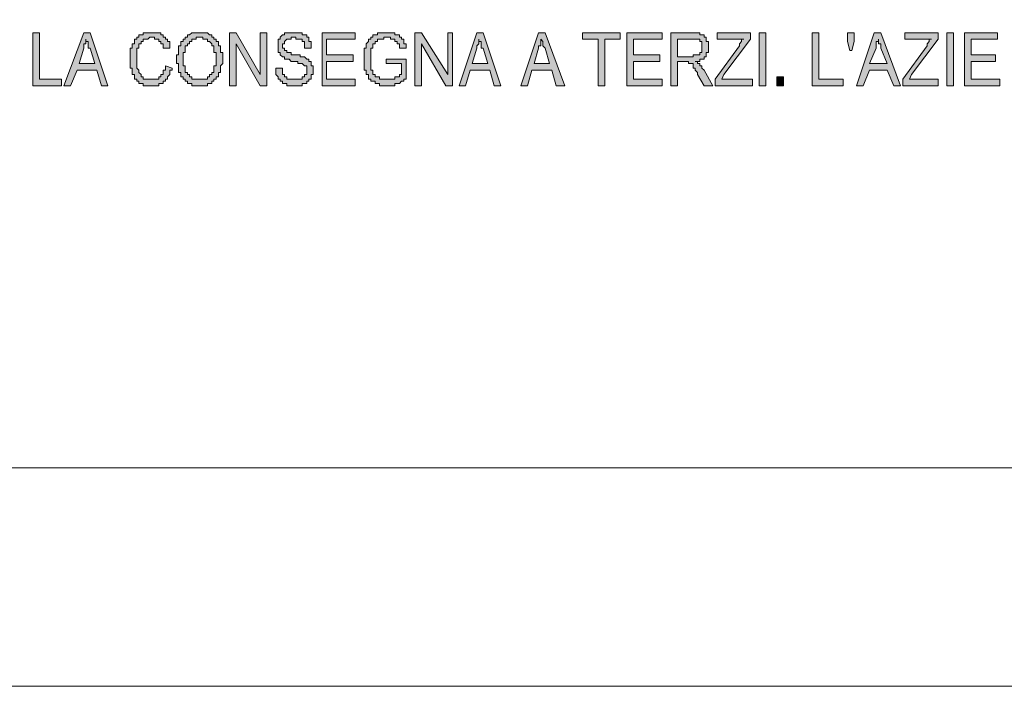
# Model space of a CAD drawing. Units: inches. Extents: x 1 to 419, y 1 to 296.
# Drawn here: x 271 to 290, y 1 to 13 of the extents above; entities that cross this region are included whole.
import ezdxf

# ---------------------------------------------------------------- set-up
doc = ezdxf.new("R2010")
doc.units = ezdxf.units.IN
doc.header["$MEASUREMENT"] = 0
doc.layers.add('Livello 1', color=7, linetype='Continuous')

# ---------------------------------------------------------------- blocks, each defined once
blk = doc.blocks.new('block 2')
at = {"layer": 'Livello 1'}
h = blk.add_hatch(color=1, dxfattribs=at)
h.dxf.hatch_style = 2
h.paths.add_polyline_path([(271.343, 12.22), (271.343, 13.236), (271.47, 13.236), (271.47, 12.347), (271.893, 12.347), (271.893, 12.22)])
h = blk.add_hatch(color=1, dxfattribs=at)
h.dxf.hatch_style = 2
edge = h.paths.add_edge_path()
edge.add_spline(control_points=[(272.232, 12.644), (272.232, 12.644), (272.528, 12.644), (272.528, 12.644), (272.528, 12.644), (272.443, 12.94), (272.443, 12.94), (272.443, 12.94), (272.401, 12.94), (272.401, 12.94), (272.401, 12.94), (272.401, 12.982), (272.401, 12.982), (272.401, 12.982), (272.401, 13.025), (272.401, 13.025), (272.401, 13.025), (272.401, 13.067), (272.401, 13.067), (272.401, 13.067), (272.359, 13.067), (272.359, 13.067), (272.359, 13.067), (272.359, 13.109), (272.359, 13.109), (272.359, 13.109), (272.359, 13.067), (272.359, 13.067), (272.359, 13.067), (272.359, 13.025), (272.359, 13.025), (272.359, 13.025), (272.316, 13.025), (272.316, 13.025), (272.316, 13.025), (272.316, 12.982), (272.316, 12.982), (272.316, 12.982), (272.316, 12.94), (272.316, 12.94), (272.316, 12.94), (272.232, 12.644), (272.232, 12.644)], knot_values=[0, 0, 0, 0, 1, 1, 1, 2, 2, 2, 3, 3, 3, 4, 4, 4, 5, 5, 5, 6, 6, 6, 7, 7, 7, 8, 8, 8, 9, 9, 9, 10, 10, 10, 11, 11, 11, 12, 12, 12, 13, 13, 13, 14, 14, 14, 14], degree=3, periodic=1)
h.paths.add_polyline_path([(271.935, 12.22), (272.316, 13.236), (272.443, 13.236), (272.782, 12.22), (272.655, 12.22), (272.57, 12.517), (272.189, 12.517), (272.062, 12.22)])
h = blk.add_hatch(color=1, dxfattribs=at)
h.dxf.hatch_style = 2
h.paths.add_polyline_path([(273.883, 12.601), (274.01, 12.559), (274.01, 12.517), (273.967, 12.517), (273.967, 12.474), (273.967, 12.432), (273.925, 12.39), (273.925, 12.347), (273.883, 12.347), (273.883, 12.305), (273.84, 12.305), (273.84, 12.262), (273.798, 12.262), (273.756, 12.262), (273.756, 12.22), (273.713, 12.22), (273.671, 12.22), (273.629, 12.22), (273.586, 12.22), (273.544, 12.22), (273.502, 12.22), (273.459, 12.22), (273.459, 12.262), (273.417, 12.262), (273.375, 12.262), (273.375, 12.305), (273.332, 12.305), (273.332, 12.347), (273.29, 12.347), (273.29, 12.39), (273.29, 12.432), (273.248, 12.432), (273.248, 12.474), (273.248, 12.517), (273.248, 12.559), (273.206, 12.559), (273.206, 12.601), (273.206, 12.644), (273.206, 12.686), (273.206, 12.728), (273.206, 12.771), (273.206, 12.813), (273.206, 12.855), (273.206, 12.897), (273.206, 12.94), (273.248, 12.94), (273.248, 12.982), (273.248, 13.025), (273.29, 13.025), (273.29, 13.067), (273.29, 13.109), (273.332, 13.109), (273.332, 13.152), (273.375, 13.152), (273.375, 13.194), (273.417, 13.194), (273.459, 13.194), (273.459, 13.236), (273.502, 13.236), (273.544, 13.236), (273.586, 13.236), (273.629, 13.236), (273.671, 13.236), (273.713, 13.236), (273.756, 13.236), (273.798, 13.236), (273.798, 13.194), (273.84, 13.194), (273.84, 13.152), (273.883, 13.152), (273.883, 13.109), (273.925, 13.109), (273.925, 13.067), (273.967, 13.067), (273.967, 13.025), (273.967, 12.982), (273.967, 12.94), (273.883, 12.94), (273.84, 12.94), (273.84, 12.982), (273.84, 13.025), (273.798, 13.025), (273.798, 13.067), (273.756, 13.067), (273.756, 13.109), (273.713, 13.109), (273.671, 13.109), (273.671, 13.152), (273.629, 13.152), (273.586, 13.152), (273.544, 13.109), (273.502, 13.109), (273.459, 13.109), (273.459, 13.067), (273.417, 13.067), (273.417, 13.025), (273.375, 13.025), (273.375, 12.982), (273.375, 12.94), (273.332, 12.94), (273.332, 12.897), (273.332, 12.855), (273.332, 12.813), (273.332, 12.771), (273.332, 12.728), (273.332, 12.686), (273.332, 12.644), (273.332, 12.601), (273.332, 12.559), (273.375, 12.517), (273.375, 12.474), (273.417, 12.432), (273.417, 12.39), (273.459, 12.39), (273.459, 12.347), (273.502, 12.347), (273.544, 12.347), (273.586, 12.347), (273.629, 12.347), (273.671, 12.347), (273.713, 12.347), (273.756, 12.347), (273.756, 12.39), (273.798, 12.39), (273.798, 12.432), (273.84, 12.432), (273.84, 12.474), (273.84, 12.517), (273.883, 12.517), (273.883, 12.559)])
h = blk.add_hatch(color=1, dxfattribs=at)
h.dxf.hatch_style = 2
h.paths.add_polyline_path([(274.222, 12.728), (274.222, 12.686), (274.222, 12.644), (274.222, 12.601), (274.264, 12.601), (274.264, 12.559), (274.264, 12.517), (274.264, 12.474), (274.306, 12.474), (274.306, 12.432), (274.348, 12.432), (274.348, 12.39), (274.391, 12.39), (274.391, 12.347), (274.433, 12.347), (274.475, 12.347), (274.518, 12.347), (274.56, 12.347), (274.603, 12.347), (274.645, 12.347), (274.687, 12.347), (274.687, 12.39), (274.729, 12.39), (274.729, 12.432), (274.772, 12.432), (274.772, 12.474), (274.814, 12.474), (274.814, 12.517), (274.814, 12.559), (274.814, 12.601), (274.856, 12.601), (274.856, 12.644), (274.856, 12.686), (274.856, 12.728), (274.856, 12.771), (274.856, 12.813), (274.856, 12.855), (274.814, 12.855), (274.814, 12.897), (274.814, 12.94), (274.814, 12.982), (274.772, 12.982), (274.772, 13.025), (274.729, 13.067), (274.687, 13.067), (274.687, 13.109), (274.645, 13.109), (274.603, 13.109), (274.603, 13.152), (274.56, 13.152), (274.518, 13.152), (274.475, 13.152), (274.475, 13.109), (274.433, 13.109), (274.391, 13.109), (274.391, 13.067), (274.348, 13.067), (274.348, 13.025), (274.306, 13.025), (274.306, 12.982), (274.264, 12.982), (274.264, 12.94), (274.264, 12.897), (274.264, 12.855), (274.222, 12.855), (274.222, 12.813), (274.222, 12.771)])
h.paths.add_polyline_path([(274.094, 12.728), (274.094, 12.771), (274.094, 12.813), (274.137, 12.813), (274.137, 12.855), (274.137, 12.897), (274.137, 12.94), (274.137, 12.982), (274.179, 12.982), (274.179, 13.025), (274.179, 13.067), (274.222, 13.067), (274.222, 13.109), (274.264, 13.109), (274.264, 13.152), (274.306, 13.152), (274.306, 13.194), (274.348, 13.194), (274.391, 13.236), (274.433, 13.236), (274.475, 13.236), (274.518, 13.236), (274.56, 13.236), (274.603, 13.236), (274.645, 13.236), (274.687, 13.236), (274.729, 13.194), (274.772, 13.194), (274.772, 13.152), (274.814, 13.152), (274.814, 13.109), (274.856, 13.109), (274.856, 13.067), (274.899, 13.067), (274.899, 13.025), (274.899, 12.982), (274.941, 12.982), (274.941, 12.94), (274.941, 12.897), (274.941, 12.855), (274.984, 12.855), (274.984, 12.813), (274.984, 12.771), (274.984, 12.728), (274.984, 12.686), (274.984, 12.644), (274.941, 12.601), (274.941, 12.559), (274.941, 12.517), (274.941, 12.474), (274.899, 12.474), (274.899, 12.432), (274.899, 12.39), (274.856, 12.39), (274.856, 12.347), (274.814, 12.347), (274.814, 12.305), (274.772, 12.305), (274.772, 12.262), (274.729, 12.262), (274.687, 12.262), (274.687, 12.22), (274.645, 12.22), (274.603, 12.22), (274.56, 12.22), (274.518, 12.22), (274.475, 12.22), (274.433, 12.22), (274.391, 12.22), (274.391, 12.262), (274.348, 12.262), (274.306, 12.262), (274.306, 12.305), (274.264, 12.305), (274.264, 12.347), (274.222, 12.347), (274.222, 12.39), (274.179, 12.39), (274.179, 12.432), (274.179, 12.474), (274.137, 12.474), (274.137, 12.517), (274.137, 12.559), (274.137, 12.601), (274.137, 12.644), (274.094, 12.644), (274.094, 12.686)])
h = blk.add_hatch(color=1, dxfattribs=at)
h.dxf.hatch_style = 2
h.paths.add_polyline_path([(275.11, 12.22), (275.11, 13.236), (275.237, 13.236), (275.703, 12.432), (275.703, 13.236), (275.83, 13.236), (275.83, 12.22), (275.703, 12.22), (275.237, 13.025), (275.237, 12.22)])
h = blk.add_hatch(color=1, dxfattribs=at)
h.dxf.hatch_style = 2
h.paths.add_polyline_path([(276, 12.559), (276.084, 12.559), (276.126, 12.559), (276.126, 12.517), (276.126, 12.474), (276.126, 12.432), (276.169, 12.432), (276.169, 12.39), (276.211, 12.39), (276.211, 12.347), (276.253, 12.347), (276.296, 12.347), (276.338, 12.347), (276.381, 12.347), (276.423, 12.347), (276.465, 12.347), (276.507, 12.347), (276.507, 12.39), (276.55, 12.39), (276.55, 12.432), (276.592, 12.432), (276.592, 12.474), (276.592, 12.517), (276.592, 12.559), (276.592, 12.601), (276.55, 12.601), (276.507, 12.644), (276.465, 12.644), (276.423, 12.644), (276.423, 12.686), (276.381, 12.686), (276.338, 12.686), (276.296, 12.686), (276.253, 12.728), (276.211, 12.728), (276.169, 12.728), (276.169, 12.771), (276.126, 12.771), (276.084, 12.813), (276.084, 12.855), (276.042, 12.855), (276.042, 12.897), (276.042, 12.94), (276.042, 12.982), (276.042, 13.025), (276.042, 13.067), (276.042, 13.109), (276.084, 13.109), (276.084, 13.152), (276.126, 13.194), (276.169, 13.194), (276.169, 13.236), (276.211, 13.236), (276.253, 13.236), (276.296, 13.236), (276.338, 13.236), (276.381, 13.236), (276.423, 13.236), (276.465, 13.236), (276.507, 13.236), (276.507, 13.194), (276.55, 13.194), (276.592, 13.194), (276.592, 13.152), (276.634, 13.152), (276.634, 13.109), (276.634, 13.067), (276.677, 13.067), (276.677, 13.025), (276.677, 12.982), (276.677, 12.94), (276.55, 12.94), (276.55, 12.982), (276.55, 13.025), (276.55, 13.067), (276.507, 13.067), (276.507, 13.109), (276.465, 13.109), (276.423, 13.109), (276.381, 13.109), (276.381, 13.152), (276.338, 13.152), (276.296, 13.152), (276.296, 13.109), (276.253, 13.109), (276.211, 13.109), (276.169, 13.067), (276.169, 13.025), (276.126, 13.025), (276.126, 12.982), (276.126, 12.94), (276.169, 12.94), (276.169, 12.897), (276.211, 12.897), (276.211, 12.855), (276.253, 12.855), (276.296, 12.855), (276.296, 12.813), (276.338, 12.813), (276.381, 12.813), (276.423, 12.813), (276.465, 12.813), (276.465, 12.771), (276.507, 12.771), (276.55, 12.771), (276.592, 12.728), (276.634, 12.728), (276.634, 12.686), (276.677, 12.686), (276.677, 12.644), (276.677, 12.601), (276.719, 12.601), (276.719, 12.559), (276.719, 12.517), (276.719, 12.474), (276.719, 12.432), (276.677, 12.432), (276.677, 12.39), (276.677, 12.347), (276.634, 12.347), (276.634, 12.305), (276.592, 12.305), (276.592, 12.262), (276.55, 12.262), (276.507, 12.262), (276.507, 12.22), (276.465, 12.22), (276.423, 12.22), (276.381, 12.22), (276.338, 12.22), (276.296, 12.22), (276.253, 12.22), (276.211, 12.22), (276.211, 12.262), (276.169, 12.262), (276.126, 12.262), (276.126, 12.305), (276.084, 12.305), (276.084, 12.347), (276.042, 12.347), (276.042, 12.39), (276, 12.432), (276, 12.474), (276, 12.517)])
h = blk.add_hatch(color=1, dxfattribs=at)
h.dxf.hatch_style = 2
h.paths.add_polyline_path([(276.888, 12.22), (276.888, 13.236), (277.523, 13.236), (277.523, 13.109), (276.973, 13.109), (276.973, 12.813), (277.481, 12.813), (277.481, 12.686), (276.973, 12.686), (276.973, 12.347), (277.523, 12.347), (277.523, 12.22)])
h = blk.add_hatch(color=1, dxfattribs=at)
h.dxf.hatch_style = 2
h.paths.add_polyline_path([(278.116, 12.644), (278.116, 12.728), (278.497, 12.728), (278.497, 12.39), (278.497, 12.347), (278.455, 12.347), (278.455, 12.305), (278.412, 12.305), (278.37, 12.262), (278.328, 12.262), (278.285, 12.262), (278.285, 12.22), (278.243, 12.22), (278.201, 12.22), (278.159, 12.22), (278.116, 12.22), (278.074, 12.22), (278.031, 12.22), (277.989, 12.22), (277.989, 12.262), (277.947, 12.262), (277.904, 12.262), (277.904, 12.305), (277.862, 12.305), (277.82, 12.305), (277.82, 12.347), (277.778, 12.347), (277.778, 12.39), (277.778, 12.432), (277.735, 12.432), (277.735, 12.474), (277.735, 12.517), (277.693, 12.517), (277.693, 12.559), (277.693, 12.601), (277.693, 12.644), (277.693, 12.686), (277.693, 12.728), (277.693, 12.771), (277.693, 12.813), (277.693, 12.855), (277.693, 12.897), (277.693, 12.94), (277.735, 12.94), (277.735, 12.982), (277.735, 13.025), (277.778, 13.067), (277.778, 13.109), (277.82, 13.109), (277.82, 13.152), (277.862, 13.152), (277.862, 13.194), (277.904, 13.194), (277.947, 13.194), (277.947, 13.236), (277.989, 13.236), (278.031, 13.236), (278.074, 13.236), (278.116, 13.236), (278.159, 13.236), (278.201, 13.236), (278.243, 13.236), (278.285, 13.236), (278.285, 13.194), (278.328, 13.194), (278.37, 13.194), (278.37, 13.152), (278.412, 13.152), (278.412, 13.109), (278.455, 13.109), (278.455, 13.067), (278.455, 13.025), (278.497, 13.025), (278.497, 12.982), (278.497, 12.94), (278.37, 12.94), (278.37, 12.982), (278.37, 13.025), (278.328, 13.025), (278.328, 13.067), (278.285, 13.067), (278.285, 13.109), (278.243, 13.109), (278.201, 13.109), (278.201, 13.152), (278.159, 13.152), (278.116, 13.152), (278.074, 13.152), (278.074, 13.109), (278.031, 13.109), (277.989, 13.109), (277.947, 13.109), (277.947, 13.067), (277.904, 13.067), (277.904, 13.025), (277.862, 13.025), (277.862, 12.982), (277.862, 12.94), (277.82, 12.94), (277.82, 12.897), (277.82, 12.855), (277.82, 12.813), (277.82, 12.771), (277.82, 12.728), (277.82, 12.686), (277.82, 12.644), (277.82, 12.601), (277.82, 12.559), (277.82, 12.517), (277.862, 12.517), (277.862, 12.474), (277.862, 12.432), (277.904, 12.432), (277.904, 12.39), (277.947, 12.39), (277.989, 12.39), (277.989, 12.347), (278.031, 12.347), (278.074, 12.347), (278.116, 12.347), (278.159, 12.347), (278.201, 12.347), (278.243, 12.347), (278.285, 12.347), (278.285, 12.39), (278.328, 12.39), (278.37, 12.39), (278.37, 12.432), (278.412, 12.432), (278.412, 12.644)])
h = blk.add_hatch(color=1, dxfattribs=at)
h.dxf.hatch_style = 2
h.paths.add_polyline_path([(278.666, 12.22), (278.666, 13.236), (278.794, 13.236), (279.301, 12.432), (279.301, 13.236), (279.386, 13.236), (279.386, 12.22), (279.259, 12.22), (278.794, 13.025), (278.794, 12.22)])
h = blk.add_hatch(color=1, dxfattribs=at)
h.dxf.hatch_style = 2
edge = h.paths.add_edge_path()
edge.add_spline(control_points=[(279.767, 12.644), (279.767, 12.644), (280.063, 12.644), (280.063, 12.644), (280.063, 12.644), (279.979, 12.94), (279.979, 12.94), (279.979, 12.94), (279.936, 12.94), (279.936, 12.94), (279.936, 12.94), (279.936, 12.982), (279.936, 12.982), (279.936, 12.982), (279.936, 13.025), (279.936, 13.025), (279.936, 13.025), (279.936, 13.067), (279.936, 13.067), (279.936, 13.067), (279.894, 13.067), (279.894, 13.067), (279.894, 13.067), (279.894, 13.109), (279.894, 13.109), (279.894, 13.109), (279.894, 13.067), (279.894, 13.067), (279.894, 13.067), (279.894, 13.025), (279.894, 13.025), (279.894, 13.025), (279.852, 12.982), (279.852, 12.982), (279.852, 12.982), (279.852, 12.94), (279.852, 12.94), (279.852, 12.94), (279.767, 12.644), (279.767, 12.644)], knot_values=[0, 0, 0, 0, 1, 1, 1, 2, 2, 2, 3, 3, 3, 4, 4, 4, 5, 5, 5, 6, 6, 6, 7, 7, 7, 8, 8, 8, 9, 9, 9, 10, 10, 10, 11, 11, 11, 12, 12, 12, 13, 13, 13, 13], degree=3, periodic=1)
h.paths.add_polyline_path([(279.513, 12.22), (279.852, 13.236), (279.979, 13.236), (280.317, 12.22), (280.19, 12.22), (280.106, 12.517), (279.725, 12.517), (279.64, 12.22)])
h = blk.add_hatch(color=1, dxfattribs=at)
h.dxf.hatch_style = 2
h.paths.add_polyline_path([(280.953, 12.644), (281.249, 12.644), (281.164, 12.94), (281.122, 12.982), (281.122, 13.025), (281.122, 13.067), (281.079, 13.109), (281.079, 13.067), (281.079, 13.025), (281.079, 12.982), (281.037, 12.982), (281.037, 12.94)])
h.paths.add_polyline_path([(280.698, 12.22), (281.037, 13.236), (281.164, 13.236), (281.545, 12.22), (281.376, 12.22), (281.291, 12.517), (280.91, 12.517), (280.825, 12.22)])
h = blk.add_hatch(color=1, dxfattribs=at)
h.dxf.hatch_style = 2
h.paths.add_polyline_path([(282.18, 12.22), (282.18, 13.109), (281.884, 13.109), (281.884, 13.236), (282.603, 13.236), (282.603, 13.109), (282.307, 13.109), (282.307, 12.22)])
h = blk.add_hatch(color=1, dxfattribs=at)
h.dxf.hatch_style = 2
h.paths.add_polyline_path([(282.731, 12.22), (282.731, 13.236), (283.408, 13.236), (283.408, 13.109), (282.857, 13.109), (282.857, 12.813), (283.365, 12.813), (283.365, 12.686), (282.857, 12.686), (282.857, 12.347), (283.408, 12.347), (283.408, 12.22)])
h = blk.add_hatch(color=1, dxfattribs=at)
h.dxf.hatch_style = 2
h.paths.add_polyline_path([(283.704, 12.771), (283.958, 12.771), (284, 12.771), (284, 12.813), (284.043, 12.813), (284.085, 12.813), (284.128, 12.813), (284.128, 12.855), (284.17, 12.855), (284.17, 12.897), (284.17, 12.94), (284.17, 12.982), (284.17, 13.025), (284.17, 13.067), (284.128, 13.067), (284.128, 13.109), (284.085, 13.109), (284.043, 13.109), (284, 13.109), (283.704, 13.109)])
edge = h.paths.add_edge_path()
edge.add_spline(control_points=[(283.577, 12.22), (283.577, 12.22), (283.577, 13.236), (283.577, 13.236), (283.577, 13.236), (283.958, 13.236), (283.958, 13.236), (283.958, 13.236), (284, 13.236), (284, 13.236), (284, 13.236), (284.043, 13.236), (284.043, 13.236), (284.043, 13.236), (284.085, 13.236), (284.085, 13.236), (284.085, 13.236), (284.128, 13.236), (284.128, 13.236), (284.128, 13.236), (284.128, 13.194), (284.128, 13.194), (284.128, 13.194), (284.17, 13.194), (284.17, 13.194), (284.17, 13.194), (284.212, 13.194), (284.212, 13.194), (284.212, 13.194), (284.212, 13.152), (284.212, 13.152), (284.212, 13.152), (284.254, 13.152), (284.254, 13.152), (284.254, 13.152), (284.254, 13.109), (284.254, 13.109), (284.254, 13.109), (284.254, 13.067), (284.254, 13.067), (284.254, 13.067), (284.297, 13.067), (284.297, 13.067), (284.297, 13.067), (284.297, 13.025), (284.297, 13.025), (284.297, 13.025), (284.297, 12.982), (284.297, 12.982), (284.297, 12.982), (284.297, 12.94), (284.297, 12.94), (284.297, 12.94), (284.297, 12.897), (284.297, 12.897), (284.297, 12.897), (284.297, 12.855), (284.297, 12.855), (284.297, 12.855), (284.254, 12.855), (284.254, 12.855), (284.254, 12.855), (284.254, 12.813), (284.254, 12.813), (284.254, 12.813), (284.254, 12.771), (284.254, 12.771), (284.254, 12.771), (284.212, 12.771), (284.212, 12.771), (284.212, 12.771), (284.212, 12.728), (284.212, 12.728), (284.212, 12.728), (284.17, 12.728), (284.17, 12.728), (284.17, 12.728), (284.128, 12.728), (284.128, 12.728), (284.128, 12.728), (284.128, 12.686), (284.128, 12.686), (284.128, 12.686), (284.085, 12.686), (284.085, 12.686), (284.085, 12.686), (284.043, 12.686), (284.043, 12.686), (284.043, 12.686), (284.085, 12.686), (284.085, 12.686), (284.085, 12.686), (284.085, 12.644), (284.085, 12.644), (284.085, 12.644), (284.128, 12.644), (284.128, 12.644), (284.128, 12.644), (284.128, 12.601), (284.128, 12.601), (284.128, 12.601), (284.17, 12.601), (284.17, 12.601), (284.17, 12.601), (284.17, 12.559), (284.17, 12.559), (284.17, 12.559), (284.212, 12.517), (284.212, 12.517), (284.212, 12.517), (284.381, 12.22), (284.381, 12.22), (284.381, 12.22), (284.212, 12.22), (284.212, 12.22), (284.212, 12.22), (284.085, 12.432), (284.085, 12.432), (284.085, 12.432), (284.085, 12.474), (284.085, 12.474), (284.085, 12.474), (284.043, 12.517), (284.043, 12.517), (284.043, 12.517), (284.043, 12.559), (284.043, 12.559), (284.043, 12.559), (284, 12.559), (284, 12.559), (284, 12.559), (284, 12.601), (284, 12.601), (284, 12.601), (284, 12.644), (284, 12.644), (284, 12.644), (283.958, 12.644), (283.958, 12.644), (283.958, 12.644), (283.916, 12.644), (283.916, 12.644), (283.916, 12.644), (283.916, 12.686), (283.916, 12.686), (283.916, 12.686), (283.873, 12.686), (283.873, 12.686), (283.873, 12.686), (283.831, 12.686), (283.831, 12.686), (283.831, 12.686), (283.704, 12.686), (283.704, 12.686), (283.704, 12.686), (283.704, 12.22), (283.704, 12.22), (283.704, 12.22), (283.577, 12.22), (283.577, 12.22)], knot_values=[0, 0, 0, 0, 1, 1, 1, 2, 2, 2, 3, 3, 3, 4, 4, 4, 5, 5, 5, 6, 6, 6, 7, 7, 7, 8, 8, 8, 9, 9, 9, 10, 10, 10, 11, 11, 11, 12, 12, 12, 13, 13, 13, 14, 14, 14, 15, 15, 15, 16, 16, 16, 17, 17, 17, 18, 18, 18, 19, 19, 19, 20, 20, 20, 21, 21, 21, 22, 22, 22, 23, 23, 23, 24, 24, 24, 25, 25, 25, 26, 26, 26, 27, 27, 27, 28, 28, 28, 29, 29, 29, 30, 30, 30, 31, 31, 31, 32, 32, 32, 33, 33, 33, 34, 34, 34, 35, 35, 35, 36, 36, 36, 37, 37, 37, 38, 38, 38, 39, 39, 39, 40, 40, 40, 41, 41, 41, 42, 42, 42, 43, 43, 43, 44, 44, 44, 45, 45, 45, 46, 46, 46, 47, 47, 47, 48, 48, 48, 49, 49, 49, 50, 50, 50, 51, 51, 51, 52, 52, 52, 53, 53, 53, 53], degree=3, periodic=1)
h = blk.add_hatch(color=1, dxfattribs=at)
h.dxf.hatch_style = 2
h.paths.add_polyline_path([(284.424, 12.22), (284.424, 12.347), (284.889, 12.982), (284.889, 13.025), (284.932, 13.067), (284.932, 13.109), (284.974, 13.109), (284.466, 13.109), (284.466, 13.236), (285.101, 13.236), (285.101, 13.109), (284.593, 12.432), (284.551, 12.347), (285.144, 12.347), (285.144, 12.22)])
h = blk.add_hatch(color=1, dxfattribs=at)
h.dxf.hatch_style = 2
h.paths.add_polyline_path([(285.27, 12.22), (285.27, 13.236), (285.397, 13.236), (285.397, 12.22)])
h = blk.add_hatch(color=1, dxfattribs=at)
h.dxf.hatch_style = 2
h.paths.add_polyline_path([(286.286, 12.22), (286.286, 13.236), (286.413, 13.236), (286.413, 12.347), (286.879, 12.347), (286.879, 12.22)])
h = blk.add_hatch(color=1, dxfattribs=at)
h.dxf.hatch_style = 2
h.paths.add_polyline_path([(287.006, 12.897), (286.964, 13.067), (286.964, 13.236), (287.091, 13.236), (287.091, 13.067), (287.048, 12.897)])
h = blk.add_hatch(color=1, dxfattribs=at)
h.dxf.hatch_style = 2
edge = h.paths.add_edge_path()
edge.add_spline(control_points=[(287.387, 12.644), (287.387, 12.644), (287.726, 12.644), (287.726, 12.644), (287.726, 12.644), (287.599, 12.94), (287.599, 12.94), (287.599, 12.94), (287.599, 12.982), (287.599, 12.982), (287.599, 12.982), (287.599, 13.025), (287.599, 13.025), (287.599, 13.025), (287.556, 13.025), (287.556, 13.025), (287.556, 13.025), (287.556, 13.067), (287.556, 13.067), (287.556, 13.067), (287.556, 13.109), (287.556, 13.109), (287.556, 13.109), (287.556, 13.067), (287.556, 13.067), (287.556, 13.067), (287.514, 13.067), (287.514, 13.067), (287.514, 13.067), (287.514, 13.025), (287.514, 13.025), (287.514, 13.025), (287.514, 12.982), (287.514, 12.982), (287.514, 12.982), (287.514, 12.94), (287.514, 12.94), (287.514, 12.94), (287.387, 12.644), (287.387, 12.644)], knot_values=[0, 0, 0, 0, 1, 1, 1, 2, 2, 2, 3, 3, 3, 4, 4, 4, 5, 5, 5, 6, 6, 6, 7, 7, 7, 8, 8, 8, 9, 9, 9, 10, 10, 10, 11, 11, 11, 12, 12, 12, 13, 13, 13, 13], degree=3, periodic=1)
h.paths.add_polyline_path([(287.133, 12.22), (287.472, 13.236), (287.599, 13.236), (287.98, 12.22), (287.853, 12.22), (287.726, 12.517), (287.387, 12.517), (287.26, 12.22)])
h = blk.add_hatch(color=1, dxfattribs=at)
h.dxf.hatch_style = 2
h.paths.add_polyline_path([(288.022, 12.22), (288.022, 12.347), (288.488, 12.982), (288.488, 13.025), (288.53, 13.067), (288.53, 13.109), (288.572, 13.109), (288.064, 13.109), (288.064, 13.236), (288.7, 13.236), (288.7, 13.109), (288.191, 12.432), (288.149, 12.347), (288.7, 12.347), (288.7, 12.22)])
h = blk.add_hatch(color=1, dxfattribs=at)
h.dxf.hatch_style = 2
h.paths.add_polyline_path([(288.869, 12.22), (288.869, 13.236), (288.996, 13.236), (288.996, 12.22)])
h = blk.add_hatch(color=1, dxfattribs=at)
h.dxf.hatch_style = 2
h.paths.add_polyline_path([(289.207, 12.22), (289.207, 13.236), (289.842, 13.236), (289.842, 13.109), (289.334, 13.109), (289.334, 12.813), (289.8, 12.813), (289.8, 12.686), (289.334, 12.686), (289.334, 12.347), (289.885, 12.347), (289.885, 12.22)])
h = blk.add_hatch(color=1, dxfattribs=at)
h.dxf.hatch_style = 2
h.paths.add_polyline_path([(285.609, 12.22), (285.609, 12.39), (285.736, 12.39), (285.736, 12.22)])
at = {"layer": 'Livello 1', "lineweight": 0}
for points in [[(0.706, 0.706), (419.086, 0.706), (419.086, 296.108), (0.706, 296.108), (0.706, 0.706)], [(271.343, 12.22), (271.343, 13.236), (271.47, 13.236), (271.47, 12.347), (271.893, 12.347), (271.893, 12.22), (271.343, 12.22)], [(271.935, 12.22), (272.316, 13.236), (272.443, 13.236), (272.782, 12.22), (272.655, 12.22), (272.57, 12.517), (272.189, 12.517), (272.062, 12.22), (271.935, 12.22)], [(273.883, 12.601), (274.01, 12.559), (274.01, 12.517), (273.967, 12.517), (273.967, 12.474), (273.967, 12.432), (273.925, 12.39), (273.925, 12.347), (273.883, 12.347), (273.883, 12.305), (273.84, 12.305), (273.84, 12.262), (273.798, 12.262), (273.756, 12.262), (273.756, 12.22), (273.713, 12.22), (273.671, 12.22), (273.629, 12.22), (273.586, 12.22), (273.544, 12.22), (273.502, 12.22), (273.459, 12.22), (273.459, 12.262), (273.417, 12.262), (273.375, 12.262), (273.375, 12.305), (273.332, 12.305), (273.332, 12.347), (273.29, 12.347), (273.29, 12.39), (273.29, 12.432), (273.248, 12.432), (273.248, 12.474), (273.248, 12.517), (273.248, 12.559), (273.206, 12.559), (273.206, 12.601), (273.206, 12.644), (273.206, 12.686), (273.206, 12.728), (273.206, 12.771), (273.206, 12.813), (273.206, 12.855), (273.206, 12.897), (273.206, 12.94), (273.248, 12.94), (273.248, 12.982), (273.248, 13.025), (273.29, 13.025), (273.29, 13.067), (273.29, 13.109), (273.332, 13.109), (273.332, 13.152), (273.375, 13.152), (273.375, 13.194), (273.417, 13.194), (273.459, 13.194), (273.459, 13.236), (273.502, 13.236), (273.544, 13.236), (273.586, 13.236), (273.629, 13.236), (273.671, 13.236), (273.713, 13.236), (273.756, 13.236), (273.798, 13.236), (273.798, 13.194), (273.84, 13.194), (273.84, 13.152), (273.883, 13.152), (273.883, 13.109), (273.925, 13.109), (273.925, 13.067), (273.967, 13.067), (273.967, 13.025), (273.967, 12.982), (273.967, 12.94), (273.883, 12.94), (273.84, 12.94), (273.84, 12.982), (273.84, 13.025), (273.798, 13.025), (273.798, 13.067), (273.756, 13.067), (273.756, 13.109), (273.713, 13.109), (273.671, 13.109), (273.671, 13.152), (273.629, 13.152), (273.586, 13.152), (273.544, 13.109), (273.502, 13.109), (273.459, 13.109), (273.459, 13.067), (273.417, 13.067), (273.417, 13.025), (273.375, 13.025), (273.375, 12.982), (273.375, 12.94), (273.332, 12.94), (273.332, 12.897), (273.332, 12.855), (273.332, 12.813), (273.332, 12.771), (273.332, 12.728), (273.332, 12.686), (273.332, 12.644), (273.332, 12.601), (273.332, 12.559), (273.375, 12.517), (273.375, 12.474), (273.417, 12.432), (273.417, 12.39), (273.459, 12.39), (273.459, 12.347), (273.502, 12.347), (273.544, 12.347), (273.586, 12.347), (273.629, 12.347), (273.671, 12.347), (273.713, 12.347), (273.756, 12.347), (273.756, 12.39), (273.798, 12.39), (273.798, 12.432), (273.84, 12.432), (273.84, 12.474), (273.84, 12.517), (273.883, 12.517), (273.883, 12.559), (273.883, 12.601)], [(274.094, 12.728), (274.094, 12.728), (274.094, 12.771), (274.094, 12.813), (274.137, 12.813), (274.137, 12.855), (274.137, 12.897), (274.137, 12.94), (274.137, 12.982), (274.179, 12.982), (274.179, 13.025), (274.179, 13.067), (274.222, 13.067), (274.222, 13.109), (274.264, 13.109), (274.264, 13.152), (274.306, 13.152), (274.306, 13.194), (274.348, 13.194), (274.391, 13.236), (274.433, 13.236), (274.475, 13.236), (274.518, 13.236), (274.56, 13.236), (274.603, 13.236), (274.645, 13.236), (274.687, 13.236), (274.729, 13.194), (274.772, 13.194), (274.772, 13.152), (274.814, 13.152), (274.814, 13.109), (274.856, 13.109), (274.856, 13.067), (274.899, 13.067), (274.899, 13.025), (274.899, 12.982), (274.941, 12.982), (274.941, 12.94), (274.941, 12.897), (274.941, 12.855), (274.984, 12.855), (274.984, 12.813), (274.984, 12.771), (274.984, 12.728), (274.984, 12.686), (274.984, 12.644), (274.941, 12.601), (274.941, 12.559), (274.941, 12.517), (274.941, 12.474), (274.899, 12.474), (274.899, 12.432), (274.899, 12.39), (274.856, 12.39), (274.856, 12.347), (274.814, 12.347), (274.814, 12.305), (274.772, 12.305), (274.772, 12.262), (274.729, 12.262), (274.687, 12.262), (274.687, 12.22), (274.645, 12.22), (274.603, 12.22), (274.56, 12.22), (274.518, 12.22), (274.475, 12.22), (274.433, 12.22), (274.391, 12.22), (274.391, 12.262), (274.348, 12.262), (274.306, 12.262), (274.306, 12.305), (274.264, 12.305), (274.264, 12.347), (274.222, 12.347), (274.222, 12.39), (274.179, 12.39), (274.179, 12.432), (274.179, 12.474), (274.137, 12.474), (274.137, 12.517), (274.137, 12.559), (274.137, 12.601), (274.137, 12.644), (274.094, 12.644), (274.094, 12.686), (274.094, 12.728)], [(275.11, 12.22), (275.11, 13.236), (275.237, 13.236), (275.703, 12.432), (275.703, 13.236), (275.83, 13.236), (275.83, 12.22), (275.703, 12.22), (275.237, 13.025), (275.237, 12.22), (275.11, 12.22)], [(276, 12.559), (276.084, 12.559), (276.126, 12.559), (276.126, 12.517), (276.126, 12.474), (276.126, 12.432), (276.169, 12.432), (276.169, 12.39), (276.211, 12.39), (276.211, 12.347), (276.253, 12.347), (276.296, 12.347), (276.338, 12.347), (276.381, 12.347), (276.423, 12.347), (276.465, 12.347), (276.507, 12.347), (276.507, 12.39), (276.55, 12.39), (276.55, 12.432), (276.592, 12.432), (276.592, 12.474), (276.592, 12.517), (276.592, 12.559), (276.592, 12.601), (276.55, 12.601), (276.507, 12.644), (276.465, 12.644), (276.423, 12.644), (276.423, 12.686), (276.381, 12.686), (276.338, 12.686), (276.296, 12.686), (276.253, 12.728), (276.211, 12.728), (276.169, 12.728), (276.169, 12.771), (276.126, 12.771), (276.084, 12.813), (276.084, 12.855), (276.042, 12.855), (276.042, 12.897), (276.042, 12.94), (276.042, 12.982), (276.042, 13.025), (276.042, 13.067), (276.042, 13.109), (276.084, 13.109), (276.084, 13.152), (276.126, 13.194), (276.169, 13.194), (276.169, 13.236), (276.211, 13.236), (276.253, 13.236), (276.296, 13.236), (276.338, 13.236), (276.381, 13.236), (276.423, 13.236), (276.465, 13.236), (276.507, 13.236), (276.507, 13.194), (276.55, 13.194), (276.592, 13.194), (276.592, 13.152), (276.634, 13.152), (276.634, 13.109), (276.634, 13.067), (276.677, 13.067), (276.677, 13.025), (276.677, 12.982), (276.677, 12.94), (276.55, 12.94), (276.55, 12.982), (276.55, 13.025), (276.55, 13.067), (276.507, 13.067), (276.507, 13.109), (276.465, 13.109), (276.423, 13.109), (276.381, 13.109), (276.381, 13.152), (276.338, 13.152), (276.296, 13.152), (276.296, 13.109), (276.253, 13.109), (276.211, 13.109), (276.169, 13.067), (276.169, 13.025), (276.126, 13.025), (276.126, 12.982), (276.126, 12.94), (276.169, 12.94), (276.169, 12.897), (276.211, 12.897), (276.211, 12.855), (276.253, 12.855), (276.296, 12.855), (276.296, 12.813), (276.338, 12.813), (276.381, 12.813), (276.423, 12.813), (276.465, 12.813), (276.465, 12.771), (276.507, 12.771), (276.55, 12.771), (276.592, 12.728), (276.634, 12.728), (276.634, 12.686), (276.677, 12.686), (276.677, 12.644), (276.677, 12.601), (276.719, 12.601), (276.719, 12.559), (276.719, 12.517), (276.719, 12.474), (276.719, 12.432), (276.677, 12.432), (276.677, 12.39), (276.677, 12.347), (276.634, 12.347), (276.634, 12.305), (276.592, 12.305), (276.592, 12.262), (276.55, 12.262), (276.507, 12.262), (276.507, 12.22), (276.465, 12.22), (276.423, 12.22), (276.381, 12.22), (276.338, 12.22), (276.296, 12.22), (276.253, 12.22), (276.211, 12.22), (276.211, 12.262), (276.169, 12.262), (276.126, 12.262), (276.126, 12.305), (276.084, 12.305), (276.084, 12.347), (276.042, 12.347), (276.042, 12.39), (276, 12.432), (276, 12.474), (276, 12.517), (276, 12.559)], [(276.888, 12.22), (276.888, 13.236), (277.523, 13.236), (277.523, 13.109), (276.973, 13.109), (276.973, 12.813), (277.481, 12.813), (277.481, 12.686), (276.973, 12.686), (276.973, 12.347), (277.523, 12.347), (277.523, 12.22), (276.888, 12.22)], [(278.116, 12.644), (278.116, 12.728), (278.497, 12.728), (278.497, 12.39), (278.497, 12.347), (278.455, 12.347), (278.455, 12.305), (278.412, 12.305), (278.37, 12.262), (278.328, 12.262), (278.285, 12.262), (278.285, 12.22), (278.243, 12.22), (278.201, 12.22), (278.159, 12.22), (278.116, 12.22), (278.074, 12.22), (278.031, 12.22), (277.989, 12.22), (277.989, 12.262), (277.947, 12.262), (277.904, 12.262), (277.904, 12.305), (277.862, 12.305), (277.82, 12.305), (277.82, 12.347), (277.778, 12.347), (277.778, 12.39), (277.778, 12.432), (277.735, 12.432), (277.735, 12.474), (277.735, 12.517), (277.693, 12.517), (277.693, 12.559), (277.693, 12.601), (277.693, 12.644), (277.693, 12.686), (277.693, 12.728), (277.693, 12.771), (277.693, 12.813), (277.693, 12.855), (277.693, 12.897), (277.693, 12.94), (277.735, 12.94), (277.735, 12.982), (277.735, 13.025), (277.778, 13.067), (277.778, 13.109), (277.82, 13.109), (277.82, 13.152), (277.862, 13.152), (277.862, 13.194), (277.904, 13.194), (277.947, 13.194), (277.947, 13.236), (277.989, 13.236), (278.031, 13.236), (278.074, 13.236), (278.116, 13.236), (278.159, 13.236), (278.201, 13.236), (278.243, 13.236), (278.285, 13.236), (278.285, 13.194), (278.328, 13.194), (278.37, 13.194), (278.37, 13.152), (278.412, 13.152), (278.412, 13.109), (278.455, 13.109), (278.455, 13.067), (278.455, 13.025), (278.497, 13.025), (278.497, 12.982), (278.497, 12.94), (278.37, 12.94), (278.37, 12.982), (278.37, 13.025), (278.328, 13.025), (278.328, 13.067), (278.285, 13.067), (278.285, 13.109), (278.243, 13.109), (278.201, 13.109), (278.201, 13.152), (278.159, 13.152), (278.116, 13.152), (278.074, 13.152), (278.074, 13.109), (278.031, 13.109), (277.989, 13.109), (277.947, 13.109), (277.947, 13.067), (277.904, 13.067), (277.904, 13.025), (277.862, 13.025), (277.862, 12.982), (277.862, 12.94), (277.82, 12.94), (277.82, 12.897), (277.82, 12.855), (277.82, 12.813), (277.82, 12.771), (277.82, 12.728), (277.82, 12.686), (277.82, 12.644), (277.82, 12.601), (277.82, 12.559), (277.82, 12.517), (277.862, 12.517), (277.862, 12.474), (277.862, 12.432), (277.904, 12.432), (277.904, 12.39), (277.947, 12.39), (277.989, 12.39), (277.989, 12.347), (278.031, 12.347), (278.074, 12.347), (278.116, 12.347), (278.159, 12.347), (278.201, 12.347), (278.243, 12.347), (278.285, 12.347), (278.285, 12.39), (278.328, 12.39), (278.37, 12.39), (278.37, 12.432), (278.412, 12.432), (278.412, 12.644), (278.116, 12.644)], [(278.666, 12.22), (278.666, 13.236), (278.794, 13.236), (279.301, 12.432), (279.301, 13.236), (279.386, 13.236), (279.386, 12.22), (279.259, 12.22), (278.794, 13.025), (278.794, 12.22), (278.666, 12.22)], [(279.513, 12.22), (279.852, 13.236), (279.979, 13.236), (280.317, 12.22), (280.19, 12.22), (280.106, 12.517), (279.725, 12.517), (279.64, 12.22), (279.513, 12.22)], [(280.698, 12.22), (281.037, 13.236), (281.164, 13.236), (281.545, 12.22), (281.376, 12.22), (281.291, 12.517), (280.91, 12.517), (280.825, 12.22), (280.698, 12.22)], [(282.18, 12.22), (282.18, 13.109), (281.884, 13.109), (281.884, 13.236), (282.603, 13.236), (282.603, 13.109), (282.307, 13.109), (282.307, 12.22), (282.18, 12.22)], [(282.731, 12.22), (282.731, 13.236), (283.408, 13.236), (283.408, 13.109), (282.857, 13.109), (282.857, 12.813), (283.365, 12.813), (283.365, 12.686), (282.857, 12.686), (282.857, 12.347), (283.408, 12.347), (283.408, 12.22), (282.731, 12.22)], [(284.424, 12.22), (284.424, 12.347), (284.889, 12.982), (284.889, 13.025), (284.932, 13.067), (284.932, 13.109), (284.974, 13.109), (284.466, 13.109), (284.466, 13.236), (285.101, 13.236), (285.101, 13.109), (284.593, 12.432), (284.551, 12.347), (285.144, 12.347), (285.144, 12.22), (284.424, 12.22)], [(285.27, 12.22), (285.27, 13.236), (285.397, 13.236), (285.397, 12.22), (285.27, 12.22)], [(286.286, 12.22), (286.286, 13.236), (286.413, 13.236), (286.413, 12.347), (286.879, 12.347), (286.879, 12.22), (286.286, 12.22)], [(287.006, 12.897), (286.964, 13.067), (286.964, 13.236), (287.091, 13.236), (287.091, 13.067), (287.048, 12.897), (287.006, 12.897)], [(287.133, 12.22), (287.472, 13.236), (287.599, 13.236), (287.98, 12.22), (287.853, 12.22), (287.726, 12.517), (287.387, 12.517), (287.26, 12.22), (287.133, 12.22)], [(288.022, 12.22), (288.022, 12.347), (288.488, 12.982), (288.488, 13.025), (288.53, 13.067), (288.53, 13.109), (288.572, 13.109), (288.064, 13.109), (288.064, 13.236), (288.7, 13.236), (288.7, 13.109), (288.191, 12.432), (288.149, 12.347), (288.7, 12.347), (288.7, 12.22), (288.022, 12.22)], [(288.869, 12.22), (288.869, 13.236), (288.996, 13.236), (288.996, 12.22), (288.869, 12.22)], [(289.207, 12.22), (289.207, 13.236), (289.842, 13.236), (289.842, 13.109), (289.334, 13.109), (289.334, 12.813), (289.8, 12.813), (289.8, 12.686), (289.334, 12.686), (289.334, 12.347), (289.885, 12.347), (289.885, 12.22), (289.207, 12.22)], [(274.222, 12.728), (274.222, 12.686), (274.222, 12.644), (274.222, 12.601), (274.264, 12.601), (274.264, 12.559), (274.264, 12.517), (274.264, 12.474), (274.306, 12.474), (274.306, 12.432), (274.348, 12.432), (274.348, 12.39), (274.391, 12.39), (274.391, 12.347), (274.433, 12.347), (274.475, 12.347), (274.518, 12.347), (274.56, 12.347), (274.603, 12.347), (274.645, 12.347), (274.687, 12.347), (274.687, 12.39), (274.729, 12.39), (274.729, 12.432), (274.772, 12.432), (274.772, 12.474), (274.814, 12.474), (274.814, 12.517), (274.814, 12.559), (274.814, 12.601), (274.856, 12.601), (274.856, 12.644), (274.856, 12.686), (274.856, 12.728), (274.856, 12.771), (274.856, 12.813), (274.856, 12.855), (274.814, 12.855), (274.814, 12.897), (274.814, 12.94), (274.814, 12.982), (274.772, 12.982), (274.772, 13.025), (274.729, 13.067), (274.687, 13.067), (274.687, 13.109), (274.645, 13.109), (274.603, 13.109), (274.603, 13.152), (274.56, 13.152), (274.518, 13.152), (274.475, 13.152), (274.475, 13.109), (274.433, 13.109), (274.391, 13.109), (274.391, 13.067), (274.348, 13.067), (274.348, 13.025), (274.306, 13.025), (274.306, 12.982), (274.264, 12.982), (274.264, 12.94), (274.264, 12.897), (274.264, 12.855), (274.222, 12.855), (274.222, 12.813), (274.222, 12.771), (274.222, 12.728)], [(280.953, 12.644), (281.249, 12.644), (281.164, 12.94), (281.122, 12.982), (281.122, 13.025), (281.122, 13.067), (281.079, 13.109), (281.079, 13.067), (281.079, 13.025), (281.079, 12.982), (281.037, 12.982), (281.037, 12.94), (280.953, 12.644)], [(283.704, 12.771), (283.958, 12.771), (284, 12.771), (284, 12.813), (284.043, 12.813), (284.085, 12.813), (284.128, 12.813), (284.128, 12.855), (284.17, 12.855), (284.17, 12.897), (284.17, 12.94), (284.17, 12.982), (284.17, 13.025), (284.17, 13.067), (284.128, 13.067), (284.128, 13.109), (284.085, 13.109), (284.043, 13.109), (284, 13.109), (283.704, 13.109), (283.704, 12.771)], [(285.609, 12.22), (285.609, 12.39), (285.736, 12.39), (285.736, 12.22), (285.609, 12.22)]]:
    blk.add_lwpolyline(points, dxfattribs=at)
at = {"layer": 'Livello 1', "color": 7, "lineweight": 9}
blk.add_lwpolyline([(4.897, 4.897), (4.897, 291.874), (414.853, 291.874), (414.853, 4.897), (4.897, 4.897)], dxfattribs=at)
at = {"layer": 'Livello 1', "lineweight": 0}
for points, knots in [([(283.577, 12.22), (283.577, 12.22), (283.577, 13.236), (283.577, 13.236), (283.577, 13.236), (283.958, 13.236), (283.958, 13.236), (283.958, 13.236), (284, 13.236), (284, 13.236), (284, 13.236), (284.043, 13.236), (284.043, 13.236), (284.043, 13.236), (284.085, 13.236), (284.085, 13.236), (284.085, 13.236), (284.128, 13.236), (284.128, 13.236), (284.128, 13.236), (284.128, 13.194), (284.128, 13.194), (284.128, 13.194), (284.17, 13.194), (284.17, 13.194), (284.17, 13.194), (284.212, 13.194), (284.212, 13.194), (284.212, 13.194), (284.212, 13.152), (284.212, 13.152), (284.212, 13.152), (284.254, 13.152), (284.254, 13.152), (284.254, 13.152), (284.254, 13.109), (284.254, 13.109), (284.254, 13.109), (284.254, 13.067), (284.254, 13.067), (284.254, 13.067), (284.297, 13.067), (284.297, 13.067), (284.297, 13.067), (284.297, 13.025), (284.297, 13.025), (284.297, 13.025), (284.297, 12.982), (284.297, 12.982), (284.297, 12.982), (284.297, 12.94), (284.297, 12.94), (284.297, 12.94), (284.297, 12.897), (284.297, 12.897), (284.297, 12.897), (284.297, 12.855), (284.297, 12.855), (284.297, 12.855), (284.254, 12.855), (284.254, 12.855), (284.254, 12.855), (284.254, 12.813), (284.254, 12.813), (284.254, 12.813), (284.254, 12.771), (284.254, 12.771), (284.254, 12.771), (284.212, 12.771), (284.212, 12.771), (284.212, 12.771), (284.212, 12.728), (284.212, 12.728), (284.212, 12.728), (284.17, 12.728), (284.17, 12.728), (284.17, 12.728), (284.128, 12.728), (284.128, 12.728), (284.128, 12.728), (284.128, 12.686), (284.128, 12.686), (284.128, 12.686), (284.085, 12.686), (284.085, 12.686), (284.085, 12.686), (284.043, 12.686), (284.043, 12.686), (284.043, 12.686), (284.085, 12.686), (284.085, 12.686), (284.085, 12.686), (284.085, 12.644), (284.085, 12.644), (284.085, 12.644), (284.128, 12.644), (284.128, 12.644), (284.128, 12.644), (284.128, 12.601), (284.128, 12.601), (284.128, 12.601), (284.17, 12.601), (284.17, 12.601), (284.17, 12.601), (284.17, 12.559), (284.17, 12.559), (284.17, 12.559), (284.212, 12.517), (284.212, 12.517), (284.212, 12.517), (284.381, 12.22), (284.381, 12.22), (284.381, 12.22), (284.212, 12.22), (284.212, 12.22), (284.212, 12.22), (284.085, 12.432), (284.085, 12.432), (284.085, 12.432), (284.085, 12.474), (284.085, 12.474), (284.085, 12.474), (284.043, 12.517), (284.043, 12.517), (284.043, 12.517), (284.043, 12.559), (284.043, 12.559), (284.043, 12.559), (284, 12.559), (284, 12.559), (284, 12.559), (284, 12.601), (284, 12.601), (284, 12.601), (284, 12.644), (284, 12.644), (284, 12.644), (283.958, 12.644), (283.958, 12.644), (283.958, 12.644), (283.916, 12.644), (283.916, 12.644), (283.916, 12.644), (283.916, 12.686), (283.916, 12.686), (283.916, 12.686), (283.873, 12.686), (283.873, 12.686), (283.873, 12.686), (283.831, 12.686), (283.831, 12.686), (283.831, 12.686), (283.704, 12.686), (283.704, 12.686), (283.704, 12.686), (283.704, 12.22), (283.704, 12.22), (283.704, 12.22), (283.577, 12.22), (283.577, 12.22)], [0, 0, 0, 0, 1, 1, 1, 2, 2, 2, 3, 3, 3, 4, 4, 4, 5, 5, 5, 6, 6, 6, 7, 7, 7, 8, 8, 8, 9, 9, 9, 10, 10, 10, 11, 11, 11, 12, 12, 12, 13, 13, 13, 14, 14, 14, 15, 15, 15, 16, 16, 16, 17, 17, 17, 18, 18, 18, 19, 19, 19, 20, 20, 20, 21, 21, 21, 22, 22, 22, 23, 23, 23, 24, 24, 24, 25, 25, 25, 26, 26, 26, 27, 27, 27, 28, 28, 28, 29, 29, 29, 30, 30, 30, 31, 31, 31, 32, 32, 32, 33, 33, 33, 34, 34, 34, 35, 35, 35, 36, 36, 36, 37, 37, 37, 38, 38, 38, 39, 39, 39, 40, 40, 40, 41, 41, 41, 42, 42, 42, 43, 43, 43, 44, 44, 44, 45, 45, 45, 46, 46, 46, 47, 47, 47, 48, 48, 48, 49, 49, 49, 50, 50, 50, 51, 51, 51, 52, 52, 52, 53, 53, 53, 53]), ([(272.232, 12.644), (272.232, 12.644), (272.528, 12.644), (272.528, 12.644), (272.528, 12.644), (272.443, 12.94), (272.443, 12.94), (272.443, 12.94), (272.401, 12.94), (272.401, 12.94), (272.401, 12.94), (272.401, 12.982), (272.401, 12.982), (272.401, 12.982), (272.401, 13.025), (272.401, 13.025), (272.401, 13.025), (272.401, 13.067), (272.401, 13.067), (272.401, 13.067), (272.359, 13.067), (272.359, 13.067), (272.359, 13.067), (272.359, 13.109), (272.359, 13.109), (272.359, 13.109), (272.359, 13.067), (272.359, 13.067), (272.359, 13.067), (272.359, 13.025), (272.359, 13.025), (272.359, 13.025), (272.316, 13.025), (272.316, 13.025), (272.316, 13.025), (272.316, 12.982), (272.316, 12.982), (272.316, 12.982), (272.316, 12.94), (272.316, 12.94), (272.316, 12.94), (272.232, 12.644), (272.232, 12.644)], [0, 0, 0, 0, 1, 1, 1, 2, 2, 2, 3, 3, 3, 4, 4, 4, 5, 5, 5, 6, 6, 6, 7, 7, 7, 8, 8, 8, 9, 9, 9, 10, 10, 10, 11, 11, 11, 12, 12, 12, 13, 13, 13, 14, 14, 14, 14]), ([(279.767, 12.644), (279.767, 12.644), (280.063, 12.644), (280.063, 12.644), (280.063, 12.644), (279.979, 12.94), (279.979, 12.94), (279.979, 12.94), (279.936, 12.94), (279.936, 12.94), (279.936, 12.94), (279.936, 12.982), (279.936, 12.982), (279.936, 12.982), (279.936, 13.025), (279.936, 13.025), (279.936, 13.025), (279.936, 13.067), (279.936, 13.067), (279.936, 13.067), (279.894, 13.067), (279.894, 13.067), (279.894, 13.067), (279.894, 13.109), (279.894, 13.109), (279.894, 13.109), (279.894, 13.067), (279.894, 13.067), (279.894, 13.067), (279.894, 13.025), (279.894, 13.025), (279.894, 13.025), (279.852, 12.982), (279.852, 12.982), (279.852, 12.982), (279.852, 12.94), (279.852, 12.94), (279.852, 12.94), (279.767, 12.644), (279.767, 12.644)], [0, 0, 0, 0, 1, 1, 1, 2, 2, 2, 3, 3, 3, 4, 4, 4, 5, 5, 5, 6, 6, 6, 7, 7, 7, 8, 8, 8, 9, 9, 9, 10, 10, 10, 11, 11, 11, 12, 12, 12, 13, 13, 13, 13]), ([(287.387, 12.644), (287.387, 12.644), (287.726, 12.644), (287.726, 12.644), (287.726, 12.644), (287.599, 12.94), (287.599, 12.94), (287.599, 12.94), (287.599, 12.982), (287.599, 12.982), (287.599, 12.982), (287.599, 13.025), (287.599, 13.025), (287.599, 13.025), (287.556, 13.025), (287.556, 13.025), (287.556, 13.025), (287.556, 13.067), (287.556, 13.067), (287.556, 13.067), (287.556, 13.109), (287.556, 13.109), (287.556, 13.109), (287.556, 13.067), (287.556, 13.067), (287.556, 13.067), (287.514, 13.067), (287.514, 13.067), (287.514, 13.067), (287.514, 13.025), (287.514, 13.025), (287.514, 13.025), (287.514, 12.982), (287.514, 12.982), (287.514, 12.982), (287.514, 12.94), (287.514, 12.94), (287.514, 12.94), (287.387, 12.644), (287.387, 12.644)], [0, 0, 0, 0, 1, 1, 1, 2, 2, 2, 3, 3, 3, 4, 4, 4, 5, 5, 5, 6, 6, 6, 7, 7, 7, 8, 8, 8, 9, 9, 9, 10, 10, 10, 11, 11, 11, 12, 12, 12, 13, 13, 13, 13])]:
    blk.add_open_spline(points, degree=3, knots=knots, dxfattribs=at)
blk = doc.blocks.new('block 3')
at = {"layer": 'Livello 1', "lineweight": 0}
blk.add_lwpolyline([(0.706, 0.706), (419.086, 0.706), (419.086, 296.108), (0.706, 296.108), (0.706, 0.706)], dxfattribs=at)
blk = doc.blocks.new('block 4')
at = {"layer": 'Livello 1', "lineweight": 0}
blk.add_lwpolyline([(0.706, 0.706), (419.086, 0.706), (419.086, 296.108), (0.706, 296.108), (0.706, 0.706)], dxfattribs=at)

msp = doc.modelspace()

# ---------------------------------------------------------------- block references
at = {"layer": 'Livello 1'}
for name in ['block 2', 'block 3', 'block 4']:
    msp.add_blockref(name, (0, 0), dxfattribs=at)

doc.saveas('drawing.dxf')
